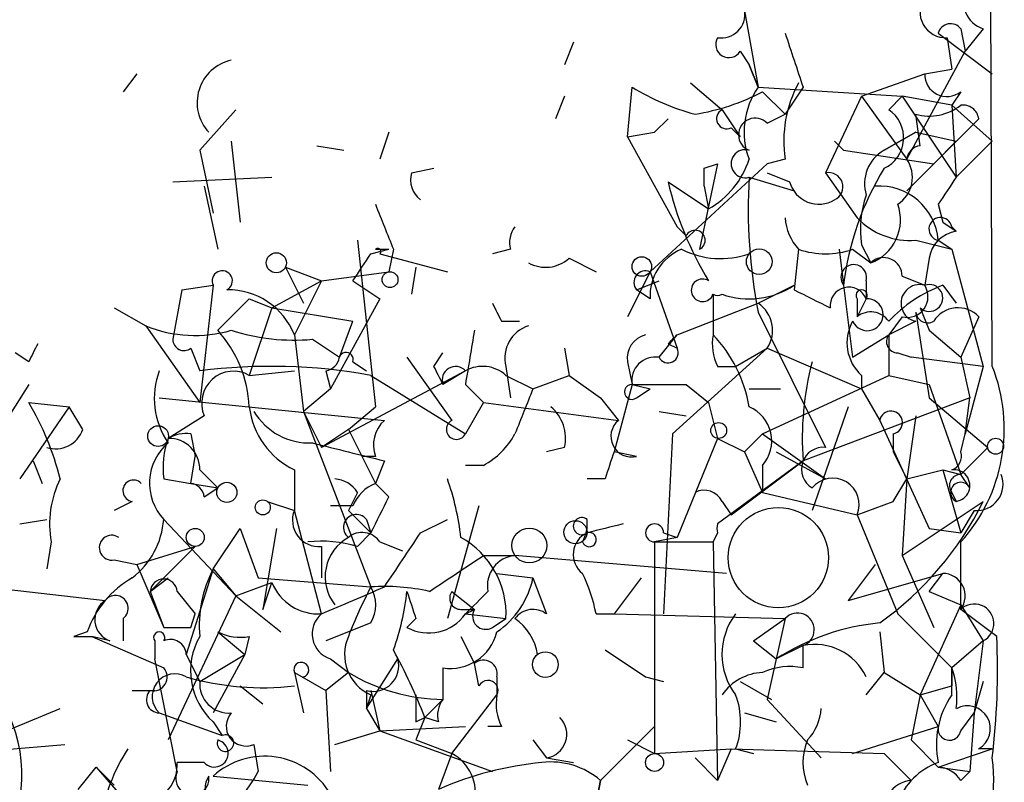
# Model space of a CAD drawing. Extents: x 2 to 42408, y -38015 to 75917.
# Drawn here: x 462 to 480, y 4072 to 4087 of the extents above; entities that cross this region are included whole.
import ezdxf

# ---------------------------------------------------------------- set-up
doc = ezdxf.new("R2010")
doc.units = 0
doc.header["$MEASUREMENT"] = 0
doc.layers.add('MAIN', color=5, linetype='CONTINUOUS')

msp = doc.modelspace()

# ---------------------------------------------------------------- linework, layer by layer
at = {"layer": 'MAIN'}
for p, q in [((480.2293, 4080.2541), (480.1447, 4101.3361)), ((475.5727, 4086.9427), (475.8267, 4085.5034)), ((479.2133, 4086.5194), (480.2293, 4085.7574)), ((479.6367, 4086.6041), (479.7213, 4086.1807)), ((480.06, 4086.6041), (479.7213, 4086.1807)), ((472.3553, 4086.3501), (472.186, 4085.9267)), ((479.3827, 4086.4347), (479.4673, 4085.8421)), ((475.488, 4086.1807), (475.6573, 4085.9267)), ((478.6207, 4084.1487), (479.7213, 4086.1807)), ((475.6573, 4085.9267), (475.8267, 4085.5034)), ((475.8267, 4085.5034), (475.6573, 4085.9267)), ((464.1427, 4085.7574), (463.8887, 4085.4187)), ((477.774, 4085.3341), (478.9593, 4085.7574)), ((478.9593, 4085.7574), (479.4673, 4085.8421)), ((474.5567, 4085.5881), (475.1493, 4085.0801)), ((472.186, 4085.3341), (472.0167, 4084.9107)), ((473.3713, 4084.5721), (473.456, 4085.5034)), ((475.8267, 4085.5034), (478.536, 4085.3341)), ((475.9113, 4085.4187), (476.3347, 4084.9954)), ((476.6733, 4085.5034), (476.3347, 4084.9954)), ((477.774, 4085.3341), (477.0967, 4083.8947)), ((477.774, 4085.3341), (478.6207, 4084.1487)), ((478.536, 4085.3341), (478.282, 4085.0801)), ((479.4673, 4085.1647), (478.536, 4085.3341)), ((478.536, 4085.3341), (479.552, 4083.8101)), ((479.6367, 4085.4187), (479.4673, 4085.1647)), ((479.4673, 4085.1647), (479.552, 4083.8101)), ((479.4673, 4085.1647), (480.2293, 4084.4874)), ((466.0053, 4085.0801), (465.328, 4084.3181)), ((475.1493, 4085.0801), (475.488, 4084.5721)), ((475.996, 4084.8261), (476.3347, 4084.9954)), ((478.8747, 4084.4027), (478.79, 4084.9954)), ((474.1333, 4084.9107), (473.8793, 4084.6567)), ((473.8793, 4084.6567), (474.1333, 4084.9107)), ((479.9753, 4084.9107), (478.6207, 4083.5561)), ((468.884, 4084.6567), (468.7147, 4084.1487)), ((473.3713, 4084.5721), (473.8793, 4084.6567)), ((475.3187, 4084.7414), (475.488, 4084.5721)), ((478.79, 4084.6567), (478.1973, 4084.3181)), ((478.1973, 4084.3181), (478.79, 4084.6567)), ((478.79, 4084.6567), (479.552, 4084.4874)), ((465.9207, 4084.4874), (466.09, 4082.9634)), ((473.3713, 4084.5721), (474.3027, 4082.8787)), ((477.266, 4084.4874), (477.4353, 4084.3181)), ((477.266, 4084.4874), (477.4353, 4084.3181)), ((479.1287, 4084.0641), (479.552, 4084.4874)), ((480.2293, 4084.4874), (479.552, 4083.8101)), ((465.328, 4084.3181), (465.582, 4083.1327)), ((467.5293, 4084.4027), (468.0373, 4084.3181)), ((477.4353, 4084.3181), (479.1287, 4084.0641)), ((475.996, 4084.0641), (473.7947, 4082.0321)), ((475.0647, 4084.0641), (474.726, 4082.4554)), ((474.8107, 4083.9794), (475.0647, 4084.0641)), ((476.3347, 4084.1487), (475.996, 4084.0641)), ((469.3073, 4083.8947), (469.7307, 4083.9794)), ((475.996, 4083.8947), (476.4193, 4083.7254)), ((477.0967, 4083.8947), (477.6893, 4083.0481)), ((464.82, 4083.7254), (466.6827, 4083.8101)), ((474.1333, 4083.7254), (474.8953, 4083.2174)), ((475.6573, 4083.8101), (476.504, 4083.5561)), ((465.4127, 4083.6407), (465.6667, 4082.4554)), ((474.8107, 4083.6407), (474.8953, 4083.2174)), ((479.2133, 4083.3021), (479.298, 4082.9634)), ((479.298, 4082.9634), (479.552, 4082.7941)), ((474.3027, 4082.8787), (474.472, 4082.7094)), ((479.4673, 4082.8787), (479.552, 4082.7941)), ((468.2913, 4082.6247), (468.63, 4079.4921)), ((478.79, 4082.6247), (479.4673, 4082.4554)), ((479.2133, 4082.6247), (479.4673, 4082.4554)), ((468.5453, 4082.3707), (468.884, 4082.4554)), ((468.63, 4082.4554), (468.884, 4082.4554)), ((468.7147, 4082.3707), (469.9847, 4082.0321)), ((468.9687, 4082.4554), (468.884, 4082.0321)), ((471.17, 4082.4554), (470.8313, 4082.3707)), ((476.5887, 4082.4554), (476.504, 4081.6934)), ((477.3507, 4082.4554), (477.4353, 4081.7781)), ((477.6047, 4082.4554), (477.9433, 4082.2014)), ((477.774, 4082.5401), (477.9433, 4082.2014)), ((479.4673, 4082.4554), (480.06, 4080.2541)), ((472.2707, 4082.2861), (472.7787, 4082.0321)), ((479.044, 4082.2861), (478.9593, 4081.7781)), ((466.9367, 4082.1167), (467.614, 4081.8627)), ((466.9367, 4082.1167), (467.2753, 4081.4394)), ((467.614, 4081.8627), (468.884, 4082.0321)), ((469.392, 4082.1167), (469.3073, 4081.6087)), ((473.7947, 4082.0321), (473.3713, 4081.1854)), ((473.7947, 4082.0321), (474.3027, 4080.5927)), ((466.6827, 4081.3547), (467.614, 4081.8627)), ((467.614, 4081.8627), (467.106, 4080.8467)), ((468.2067, 4081.8627), (468.7147, 4081.5241)), ((473.5407, 4081.6934), (473.964, 4081.8627)), ((477.8587, 4081.8627), (477.8587, 4081.5241)), ((478.536, 4081.9474), (478.9593, 4081.7781)), ((464.9893, 4081.6934), (464.82, 4080.7621)), ((464.9893, 4081.6934), (465.582, 4081.7781)), ((465.582, 4081.7781), (465.328, 4079.5767)), ((473.7947, 4081.5241), (473.5407, 4081.6934)), ((475.8267, 4081.4394), (476.504, 4081.7781)), ((477.4353, 4081.7781), (477.6047, 4080.4234)), ((479.298, 4081.7781), (479.552, 4081.4394)), ((466.2593, 4081.5241), (465.6667, 4080.9314)), ((466.2593, 4081.5241), (466.6827, 4081.3547)), ((468.7147, 4081.5241), (467.7833, 4079.8307)), ((474.98, 4081.6087), (474.98, 4080.8467)), ((477.6893, 4081.5241), (477.6893, 4081.1854)), ((477.8587, 4081.5241), (477.6893, 4081.1854)), ((463.7193, 4081.3547), (464.312, 4081.0161)), ((466.6827, 4081.3547), (466.2593, 4080.0847)), ((466.6827, 4081.3547), (468.2067, 4081.1007)), ((474.3027, 4080.8467), (475.8267, 4081.4394)), ((475.8267, 4081.2701), (477.0967, 4078.7301)), ((478.79, 4081.2701), (479.044, 4079.6614)), ((478.8747, 4081.3547), (479.044, 4080.9314)), ((467.9527, 4080.4234), (468.2067, 4081.1007)), ((471.0007, 4081.1007), (471.3393, 4081.1007)), ((478.536, 4081.1854), (478.282, 4080.8467)), ((478.79, 4081.1007), (478.282, 4080.8467)), ((479.9753, 4081.1854), (479.6367, 4080.4234)), ((464.312, 4081.0161), (465.328, 4079.5767)), ((479.044, 4080.9314), (479.6367, 4080.4234)), ((467.106, 4080.8467), (467.2753, 4079.4074)), ((467.4447, 4080.7621), (467.9527, 4080.4234)), ((473.964, 4080.4234), (474.3027, 4080.8467)), ((477.6047, 4080.4234), (478.282, 4080.8467)), ((478.282, 4080.8467), (478.282, 4080.0847)), ((465.1587, 4080.5927), (465.328, 4080.1694)), ((472.186, 4080.5927), (472.2707, 4080.0847)), ((474.1333, 4080.6774), (474.3027, 4080.5927)), ((475.996, 4080.5927), (474.218, 4078.9841)), ((475.4033, 4080.2541), (475.996, 4080.5927)), ((475.996, 4080.5927), (477.774, 4079.8307)), ((462.1107, 4080.3387), (461.8567, 4080.5081)), ((468.2067, 4080.3387), (468.4607, 4080.1694)), ((469.2227, 4080.4234), (470.0693, 4079.2381)), ((469.7307, 4080.2541), (469.9, 4080.5081)), ((473.3713, 4080.3387), (473.456, 4079.9154)), ((478.4513, 4080.5081), (478.7053, 4080.4234)), ((480.06, 4080.2541), (478.7053, 4080.4234)), ((479.6367, 4080.4234), (479.806, 4079.6614)), ((466.2593, 4080.0847), (467.106, 4080.1694)), ((470.3233, 4080.1694), (467.614, 4078.7301)), ((467.6987, 4080.1694), (467.7833, 4079.8307)), ((470.3233, 4080.1694), (469.9, 4079.9154)), ((471.0853, 4080.2541), (471.17, 4079.6614)), ((475.0647, 4080.2541), (475.4033, 4080.2541)), ((480.06, 4080.2541), (479.7213, 4078.9841)), ((468.5453, 4080.0847), (470.3233, 4078.9841)), ((471.0853, 4080.0847), (471.5933, 4079.8307)), ((471.5933, 4079.8307), (472.2707, 4080.0847)), ((472.2707, 4080.0847), (472.8633, 4079.6614)), ((475.9113, 4078.9841), (478.282, 4080.0847)), ((477.774, 4080.0847), (477.774, 4079.8307)), ((478.282, 4080.0847), (479.044, 4079.9154)), ((462.1107, 4079.9154), (461.0947, 4078.3067)), ((467.7833, 4079.8307), (467.2753, 4079.4074)), ((470.3233, 4079.9154), (470.662, 4079.5767)), ((473.456, 4079.9154), (473.1173, 4078.6454)), ((473.456, 4079.9154), (473.7947, 4079.8307)), ((473.5407, 4079.6614), (473.7947, 4079.8307)), ((474.472, 4079.9154), (474.8953, 4079.5767)), ((475.6573, 4079.8307), (476.25, 4079.8307)), ((477.774, 4079.8307), (478.1127, 4079.2381)), ((479.044, 4079.9154), (479.6367, 4078.2221)), ((464.566, 4079.6614), (468.7993, 4079.2381)), ((472.8633, 4079.6614), (473.202, 4079.2381)), ((479.806, 4079.6614), (476.6733, 4078.4761)), ((479.044, 4079.6614), (480.1447, 4078.7301)), ((479.7213, 4078.9841), (479.806, 4079.6614)), ((462.8727, 4079.4921), (461.9413, 4078.1374)), ((462.1107, 4079.5767), (462.8727, 4079.4921)), ((463.1267, 4079.0687), (462.8727, 4079.4921)), ((467.2753, 4079.4074), (467.614, 4078.7301)), ((467.2753, 4079.4074), (468.5453, 4076.1054)), ((468.122, 4079.0687), (468.63, 4079.4921)), ((470.662, 4079.5767), (470.3233, 4078.9841)), ((470.662, 4079.5767), (473.202, 4079.2381)), ((473.964, 4079.4074), (474.472, 4079.3227)), ((474.8953, 4079.5767), (475.0647, 4078.8994)), ((477.52, 4079.4921), (476.8427, 4077.5447)), ((465.4127, 4079.3227), (464.7353, 4078.8994)), ((478.1127, 4079.2381), (479.044, 4077.2061)), ((478.79, 4079.3227), (478.6207, 4078.1374)), ((468.122, 4079.0687), (467.614, 4078.7301)), ((468.122, 4079.0687), (468.63, 4078.0527)), ((465.1587, 4078.9841), (465.2433, 4078.5607)), ((474.218, 4078.9841), (474.0487, 4075.5974)), ((475.0647, 4078.8994), (474.3027, 4077.0367)), ((475.0647, 4078.8994), (475.5727, 4078.6454)), ((475.5727, 4078.6454), (475.9113, 4078.9841)), ((475.9113, 4078.9841), (477.0967, 4078.1374)), ((478.3667, 4078.9841), (478.3667, 4078.6454)), ((479.6367, 4078.6454), (479.7213, 4078.9841)), ((472.186, 4078.7301), (471.8473, 4078.6454)), ((479.6367, 4078.2221), (480.1447, 4078.7301)), ((465.1587, 4078.0527), (465.2433, 4078.5607)), ((468.63, 4078.5607), (468.376, 4078.5607)), ((473.5407, 4078.5607), (473.1173, 4078.6454)), ((475.5727, 4078.6454), (475.9113, 4077.8834)), ((476.1653, 4078.6454), (477.0967, 4078.1374)), ((478.3667, 4078.6454), (478.6207, 4078.1374)), ((462.1953, 4078.4761), (462.3647, 4078.0527)), ((465.328, 4078.3067), (465.6667, 4077.9681)), ((467.106, 4078.3067), (467.106, 4077.5447)), ((468.7993, 4078.4761), (468.63, 4078.0527)), ((470.662, 4078.3914), (470.3233, 4078.3914)), ((476.6733, 4078.4761), (475.0647, 4077.2907)), ((475.3187, 4077.4601), (476.6733, 4078.4761)), ((475.9113, 4078.3914), (475.9113, 4077.8834)), ((478.6207, 4078.1374), (479.298, 4078.3067)), ((479.298, 4078.3067), (479.6367, 4078.2221)), ((479.298, 4078.3067), (479.6367, 4077.1214)), ((464.6507, 4078.1374), (465.1587, 4078.0527)), ((472.948, 4078.1374), (472.6093, 4078.1374)), ((478.3667, 4077.7141), (478.6207, 4078.1374)), ((478.6207, 4078.1374), (478.536, 4076.6981)), ((479.806, 4077.9681), (479.6367, 4078.2221)), ((465.1587, 4078.0527), (465.6667, 4077.9681)), ((465.4127, 4077.7987), (465.6667, 4077.9681)), ((468.884, 4077.7987), (468.63, 4078.0527)), ((468.2913, 4077.8834), (468.122, 4077.5447)), ((475.9113, 4077.8834), (477.6893, 4077.4601)), ((479.4673, 4077.8834), (479.552, 4077.7141)), ((464.058, 4077.7141), (463.7193, 4077.5447)), ((466.598, 4077.7141), (467.106, 4077.5447)), ((468.2067, 4077.6294), (467.7833, 4077.6294)), ((470.5773, 4077.6294), (469.9847, 4075.5127)), ((475.1493, 4077.7141), (475.3187, 4077.4601)), ((477.6893, 4077.4601), (478.3667, 4077.7141)), ((478.536, 4076.6981), (480.06, 4077.7141)), ((461.9413, 4077.2907), (462.4493, 4077.3754)), ((464.6507, 4077.3754), (466.0053, 4075.9361)), ((467.614, 4075.5974), (467.106, 4077.5447)), ((468.122, 4077.5447), (468.5453, 4077.1214)), ((468.4607, 4077.3754), (468.5453, 4077.1214)), ((469.4767, 4077.1214), (469.9847, 4077.3754)), ((477.6893, 4077.4601), (478.4513, 4075.5974)), ((479.8907, 4077.5447), (479.6367, 4077.1214)), ((465.582, 4076.4441), (466.09, 4077.2061)), ((466.09, 4077.2061), (466.4287, 4076.2747)), ((466.7673, 4077.2061), (466.5133, 4075.6821)), ((479.044, 4077.2061), (479.6367, 4077.1214)), ((468.2913, 4076.8674), (468.5453, 4077.1214)), ((474.3027, 4077.0367), (473.8793, 4076.9521)), ((474.0487, 4077.1214), (474.3027, 4077.0367)), ((475.0647, 4077.1214), (474.98, 4076.9521)), ((462.534, 4076.9521), (462.4493, 4076.4441)), ((464.1427, 4076.5287), (465.2433, 4076.8674)), ((465.2433, 4076.8674), (464.3967, 4076.0207)), ((467.614, 4076.8674), (467.614, 4076.2747)), ((468.7147, 4076.9521), (469.138, 4076.7827)), ((473.8793, 4076.9521), (474.98, 4076.9521)), ((473.8793, 4076.9521), (473.8793, 4073.4807)), ((474.98, 4076.9521), (475.0647, 4072.4647)), ((479.6367, 4075.6821), (479.6367, 4076.9521)), ((470.662, 4076.6981), (471.2547, 4076.6981)), ((475.234, 4076.3594), (471.2547, 4076.6981)), ((478.536, 4076.6981), (479.1287, 4075.3434)), ((463.7193, 4076.6134), (464.1427, 4076.5287)), ((464.1427, 4076.5287), (464.6507, 4075.3434)), ((465.582, 4076.4441), (465.074, 4074.8354)), ((465.582, 4076.4441), (466.0053, 4075.9361)), ((478.028, 4076.5287), (477.52, 4075.8514)), ((459.0627, 4076.3594), (463.55, 4075.8514)), ((464.3967, 4076.0207), (464.7353, 4076.2747)), ((466.4287, 4076.2747), (468.5453, 4076.1054)), ((470.916, 4076.3594), (471.5933, 4076.2747)), ((471.5933, 4076.2747), (471.8473, 4075.5974)), ((473.6253, 4076.2747), (473.1173, 4075.5974)), ((477.52, 4075.8514), (479.298, 4076.3594)), ((479.044, 4076.0207), (479.298, 4076.3594)), ((466.0053, 4075.9361), (466.6827, 4076.1901)), ((466.5133, 4075.6821), (466.6827, 4076.1901)), ((464.3967, 4076.0207), (464.6507, 4075.3434)), ((464.3967, 4076.0207), (464.6507, 4075.3434)), ((466.0053, 4075.9361), (464.7353, 4073.2267)), ((464.9047, 4076.0207), (465.2433, 4075.5974)), ((466.0053, 4075.9361), (466.852, 4075.2587)), ((470.0693, 4076.0207), (470.4927, 4075.6821)), ((479.044, 4076.0207), (479.6367, 4075.7667)), ((479.6367, 4075.7667), (478.8747, 4074.0734)), ((479.6367, 4075.7667), (480.06, 4075.0894)), ((465.1587, 4075.3434), (465.2433, 4075.5974)), ((470.2387, 4075.6821), (470.4927, 4075.6821)), ((470.3233, 4075.5974), (470.4927, 4075.6821)), ((470.3233, 4075.5974), (471.0853, 4075.5127)), ((472.7787, 4075.5974), (473.1173, 4075.5974)), ((473.1173, 4075.5974), (476.3347, 4075.5127)), ((478.4513, 4075.5974), (479.4673, 4074.5814)), ((480.314, 4075.1741), (479.6367, 4075.6821)), ((463.8887, 4075.5127), (463.8887, 4075.0894)), ((468.5453, 4075.4281), (468.122, 4075.2587)), ((469.392, 4075.5127), (469.2227, 4075.3434)), ((470.8313, 4075.3434), (471.0853, 4075.5127)), ((475.742, 4075.0894), (476.3347, 4075.5127)), ((476.3347, 4075.5127), (475.996, 4073.9887)), ((463.2113, 4075.2587), (462.9573, 4075.1741)), ((462.9573, 4075.1741), (463.296, 4075.1741)), ((462.9573, 4075.1741), (463.296, 4075.1741)), ((463.6347, 4075.0894), (463.296, 4075.1741)), ((463.296, 4075.1741), (464.6507, 4074.5814)), ((465.6667, 4075.2587), (466.1747, 4074.8354)), ((466.2593, 4075.1741), (466.1747, 4074.8354)), ((468.122, 4075.2587), (467.6987, 4075.0894)), ((470.2387, 4075.1741), (470.4927, 4074.6661)), ((478.1127, 4075.2587), (478.1973, 4074.4967)), ((464.4813, 4075.0894), (464.4813, 4074.7507)), ((475.742, 4075.0894), (476.1653, 4074.7507)), ((476.6733, 4075.0047), (476.1653, 4074.7507)), ((476.6733, 4074.5814), (476.6733, 4075.0047)), ((480.06, 4075.0894), (479.4673, 4074.5814)), ((480.06, 4075.0894), (479.8907, 4073.7347)), ((465.074, 4074.8354), (465.328, 4074.3274)), ((465.328, 4074.3274), (466.1747, 4074.8354)), ((466.1747, 4074.8354), (465.582, 4073.7347)), ((472.948, 4074.9201), (473.71, 4074.4121)), ((464.9047, 4072.6341), (464.4813, 4074.7507)), ((467.7833, 4074.7507), (468.122, 4074.4967)), ((468.4607, 4073.8194), (469.0533, 4074.7507)), ((470.5773, 4074.2427), (470.4927, 4074.6661)), ((467.106, 4074.4967), (467.6987, 4074.1581)), ((467.106, 4074.4967), (467.2753, 4073.7347)), ((468.122, 4074.4967), (467.6987, 4074.1581)), ((469.9, 4074.5814), (469.9, 4073.9887)), ((470.916, 4074.4121), (470.916, 4074.0734)), ((473.71, 4074.4121), (474.0487, 4074.3274)), ((477.8587, 4074.0734), (478.1973, 4074.4967)), ((478.1973, 4074.4967), (478.8747, 4074.0734)), ((479.4673, 4074.5814), (479.4673, 4074.2427)), ((479.4673, 4074.0734), (479.4673, 4074.5814)), ((466.09, 4074.2427), (466.5133, 4073.9041)), ((475.488, 4074.3274), (476.0807, 4073.9887)), ((478.8747, 4074.0734), (479.4673, 4074.2427)), ((480.06, 4074.3274), (479.8907, 4073.7347)), ((464.058, 4074.1581), (464.4813, 4074.1581)), ((467.6987, 4074.1581), (467.7833, 4072.6341)), ((468.4607, 4074.1581), (468.4607, 4073.8194)), ((468.5453, 4074.0734), (468.4607, 4073.8194)), ((468.5453, 4074.1581), (468.7147, 4073.3961)), ((470.0693, 4072.9727), (470.916, 4074.0734)), ((478.8747, 4074.0734), (478.7053, 4073.2267)), ((478.8747, 4074.0734), (479.2133, 4073.4807)), ((469.5613, 4073.6501), (469.9, 4073.9887)), ((475.996, 4073.9887), (477.012, 4072.8881)), ((461.264, 4073.2267), (462.7033, 4073.8194)), ((464.566, 4073.7347), (465.7513, 4073.3114)), ((468.4607, 4073.8194), (468.7147, 4073.3961)), ((475.5727, 4073.7347), (476.1653, 4073.5654)), ((475.5727, 4073.7347), (476.1653, 4073.5654)), ((479.6367, 4073.3961), (479.8907, 4073.7347)), ((479.8907, 4073.7347), (479.806, 4072.6341)), ((465.582, 4073.5654), (465.7513, 4073.3114)), ((469.392, 4073.5654), (469.5613, 4073.6501)), ((469.5613, 4073.6501), (469.392, 4073.2267)), ((469.8153, 4073.5654), (469.5613, 4073.6501)), ((467.868, 4073.1421), (468.7147, 4073.3961)), ((468.7147, 4073.3961), (470.3233, 4073.4807)), ((468.7147, 4073.3961), (470.8313, 4072.6341)), ((471.0007, 4073.4807), (470.7467, 4073.4807)), ((473.8793, 4073.4807), (472.8633, 4072.4647)), ((473.8793, 4073.4807), (473.8793, 4072.9727)), ((473.8793, 4073.4807), (473.8793, 4072.9727)), ((477.6047, 4072.9727), (479.2133, 4073.4807)), ((458.724, 4072.8034), (462.788, 4073.1421)), ((466.344, 4073.1421), (466.4287, 4072.6341)), ((469.392, 4073.2267), (470.0693, 4072.9727)), ((471.5933, 4073.2267), (471.8473, 4072.8881)), ((473.3713, 4073.2267), (473.8793, 4072.9727)), ((478.7053, 4073.2267), (479.2133, 4072.7187)), ((470.0693, 4072.9727), (469.8153, 4072.2954)), ((473.8793, 4072.9727), (475.3187, 4073.0574)), ((475.3187, 4073.0574), (475.0647, 4072.4647)), ((475.3187, 4073.0574), (475.0647, 4072.4647)), ((475.3187, 4073.0574), (478.1973, 4072.9727)), ((475.4033, 4073.0574), (475.742, 4072.9727)), ((478.1973, 4072.9727), (478.7053, 4072.4647)), ((479.2133, 4072.7187), (480.2293, 4073.0574)), ((480.2293, 4073.0574), (479.9753, 4073.0574)), ((465.4127, 4072.8034), (464.9047, 4072.8034)), ((471.8473, 4072.8881), (472.3553, 4072.8034)), ((474.6413, 4072.8881), (475.0647, 4072.4647)), ((463.042, 4072.2954), (463.3807, 4072.7187)), ((463.3807, 4072.7187), (463.7193, 4072.3801)), ((463.3807, 4072.7187), (465.074, 4070.7714)), ((479.2133, 4072.7187), (479.806, 4072.6341)), ((479.6367, 4072.4647), (479.806, 4072.6341)), ((465.582, 4072.5494), (467.36, 4072.3801)), ((472.7787, 4072.0414), (472.8633, 4072.4647)), ((472.8633, 4072.4647), (472.7787, 4072.0414))]:
    msp.add_line(p, q, dxfattribs=at)
for centre, radius in [((466.7673, 4082.2014), 0.1893), ((475.8478, 4082.2226), 0.2413), ((473.6394, 4082.1309), 0.1839), ((468.9051, 4081.884), 0.1496), ((464.5448, 4078.9418), 0.1951), ((475.0858, 4079.0476), 0.1496), ((480.2928, 4078.7513), 0.1496), ((465.8359, 4077.8835), 0.1893), ((466.5133, 4077.6012), 0.1411), ((465.2433, 4077.0368), 0.1693), ((471.5255, 4076.8844), 0.3287), ((472.3916, 4077.1335), 0.218), ((471.8261, 4074.645), 0.2413), ((473.8793, 4072.8035), 0.1693)]:
    msp.add_circle(centre, radius, dxfattribs=at)
at = {"layer": 'MAIN', "color": 5}
msp.add_circle((476.2076, 4076.6558), 0.9431, dxfattribs=at)
at = {"layer": 'MAIN'}
for centre, radius, start, end in [((479.355, 4086.918), 0.484, 144.84214, 273.28028), ((480.187, 4087.0698), 0.4827, 142.12814, 254.74592), ((475.1351, 4086.8723), 0.4432, 260.86071, 9.13929), ((479.4462, 4086.4559), 0.2414, 37.88123, 164.74904), ((730.5038, 4170.6613), 267.7346, 198.316967, 198.54615), ((475.2764, 4086.3077), 0.2469, 149.04022, 329.02828), ((466.0938, 4085.2138), 0.8162, 102.24479, 223.04388), ((479.3756, 4085.7433), 0.4165, 178.06014, 308.81232), ((478.6207, 4084.4874), 2.311, 151.55634, 188.42779), ((475.8273, 4089.3995), 4.561, 238.67387, 254.92811), ((473.9637, 4089.1453), 4.2049, 279.27348, 297.59252), ((477.0331, 4084.6646), 1.4693, 145.18943, 200.55513), ((479.0441, 4085.9267), 0.9653, 254.73863, 307.87186), ((479.6791, 4084.8686), 0.2991, 8.08948, 98.14906), ((475.2341, 4084.9108), 0.1894, 116.60565, 296.53799), ((477.9326, 4084.5534), 0.6321, 294.75678, 56.44067), ((475.7711, 4084.6091), 0.3125, 43.97581, 248.64126), ((475.5833, 4084.0641), 0.2646, 73.75712, 286.24288), ((478.5573, 4083.6831), 0.7299, 119.55016, 196.85863), ((478.9167, 4084.1067), 0.299, 98.0759, 171.9241), ((474.0998, 4084.6457), 1.6349, 299.11588, 342.30206), ((478.1318, 4083.8063), 0.5969, 302.3615, 35.00539), ((469.7731, 4083.7678), 0.4828, 164.76049, 232.12606), ((390.1607, 4083.8101), 84.6502, 359.885341, 0.114591), ((477.1496, 4083.6301), 0.2698, 295.5583, 101.30577), ((482.7697, 4081.1641), 5.3696, 148.37873, 173.43404), ((480.3525, 4085.1824), 6.3876, 193.18515, 211.3128), ((485.8976, 4083.2174), 10.2574, 176.68746, 190.94361), ((476.9697, 4083.8736), 0.57, 195.06998, 301.32235), ((606.3941, 3998.8735), 152.6537, 146.192759, 146.421922), ((478.111, 4082.5381), 1.1057, 4.4921, 94.30491), ((680.444, 4167.5416), 227.9506, 201.687966, 201.917182), ((479.6783, 4082.8364), 1.9272, 160.76215, 188.84403), ((477.6471, 4083.0057), 0.8571, 290.21727, 20.23212), ((477.2902, 4083.1068), 0.9573, 183.51548, 222.87922), ((478.6825, 4083.9877), 1.3672, 223.41149, 274.50959), ((479.2556, 4082.8364), 0.2159, 11.29952, 258.70048), ((471.6357, 4082.5823), 0.4827, 142.11877, 195.24263), ((474.6413, 4082.6247), 0.1893, 296.57859, 153.42141), ((479.6368, 4082.2014), 0.5987, 98.14228, 171.86854), ((341.376, 4166.7667), 152.6261, 326.200547, 326.42973), ((468.6724, 4082.4131), 0.0599, 314.93235, 135.06765), ((474.7463, 4081.5728), 0.9528, 112.13417, 182.92967), ((475.1218, 4083.9046), 1.6247, 243.12268, 289.24461), ((477.0967, 4083.9365), 1.5658, 251.06863, 288.93137), ((471.8311, 4082.771), 0.6545, 240.48965, 312.19478), ((478.1862, 4081.9497), 0.3498, 359.62328, 133.98069), ((465.7513, 4081.8627), 0.1893, 296.57859, 206.55151), ((473.7101, 4081.831), 0.2182, 67.18418, 219.08622), ((477.6259, 4081.9262), 0.2414, 344.7428, 217.84792), ((474.7814, 4081.6836), 0.2122, 57.54537, 339.33654), ((465.8614, 4080.3557), 1.3379, 21.52945, 91.08779), ((475.6573, 4083.048), 1.5263, 250.55955, 303.69319), ((561.5126, 4250.8389), 189.3057, 243.31696, 243.546156), ((477.5321, 4081.3909), 0.3527, 22.18752, 185.89165), ((477.774, 4081.5876), 0.1059, 323.14093, 216.85907), ((480.2289, 4079.2813), 2.6647, 110.44733, 136.93889), ((478.8634, 4081.4422), 0.3493, 74.06587, 257.86973), ((478.6292, 4081.5664), 0.3922, 256.25427, 32.6729), ((479.0458, 4081.5407), 0.2527, 227.38928, 110.01992), ((475.0647, 4081.7778), 0.1891, 243.3943, 296.5786), ((477.8782, 4081.2245), 0.3002, 204.35392, 93.72395), ((555.6109, 4123.63), 94.6976, 206.457251, 206.68638), ((475.488, 4080.9314), 0.6106, 326.30733, 56.30733), ((477.9472, 4080.8738), 0.4045, 34.1262, 129.61332), ((479.0158, 4081.2983), 0.2276, 187.11877, 299.74176), ((479.5842, 4080.8215), 0.5343, 42.93673, 148.49367), ((478.3147, 4080.6969), 0.8168, 150.37171, 228.5488), ((465.2378, 4083.2799), 2.4458, 247.75748, 286.21345), ((463.928, 4079.3739), 2.3343, 2.90249, 41.85348), ((467.106, 4084.6568), 3.9094, 252.35064, 274.97019), ((724.4078, 4038.0734), 257.5067, 170.419421, 170.648604), ((471.696, 4080.4134), 0.6311, 107.26358, 194.61973), ((465.0317, 4080.762), 0.2117, 179.97294, 306.87531), ((473.8201, 4080.4064), 0.4539, 104.03931, 188.5782), ((516.5555, 4038.3996), 59.892, 134.868565, 135.09768), ((475.9099, 4080.6773), 0.9452, 169.67564, 206.59758), ((473.1173, 4079.0687), 2.5751, 9.46379, 43.66727), ((478.4513, 4080.7197), 0.2116, 143.12469, 270), ((546.8803, 4038.1781), 94.6752, 153.327151, 153.556306), ((474.1334, 4080.5081), 0.1893, 206.56505, 26.55151), ((467.6562, 4080.4659), 0.2995, 278.15715, 351.84285), ((468.0797, 4080.3811), 0.1339, 341.53799, 161.57859), ((473.8934, 4079.986), 0.4431, 80.83106, 189.16894), ((482.3442, 4078.8993), 5.6867, 165.33793, 184.26788), ((465.9421, 4079.6534), 1.4697, 159.44532, 214.79847), ((466.6621, 4069.6993), 10.5548, 79.72215, 97.2615), ((465.9629, 4079.5627), 0.6003, 60.41139, 203.56707), ((385.1304, 4037.7548), 94.6752, 26.443694, 26.672849), ((470.1371, 4080), 0.2517, 42.29512, 199.63698), ((470.6457, 4079.5998), 0.6545, 47.80522, 119.51035), ((477.2914, 4079.0772), 3.1649, 317.81996, 21.83066), ((683.0738, 3994.7575), 227.9505, 158.086337, 158.31552), ((473.456, 4079.7743), 0.1411, 90, 306.87802), ((473.964, 4333.9152), 254.0003, 269.885409, 270.114592), ((457.3654, 4076.7813), 5.5075, 14.2545, 30.50183), ((467.7591, 4079.6683), 1.5101, 186.70053, 244.375), ((467.3883, 4080.0283), 1.2149, 210.73406, 272.66081), ((471.4236, 4078.8993), 0.7809, 347.48711, 49.38279), ((475.3841, 4078.8494), 0.6984, 319.01783, 66.97054), ((478.3244, 4079.1958), 0.2159, 281.29952, 168.70048), ((469.2227, 4078.7724), 0.6294, 132.27614, 199.65566), ((470.154, 4079.0688), 0.1893, 116.57859, 333.42141), ((473.4454, 4078.9364), 0.3876, 128.89526, 284.23343), ((462.6187, 4079.2381), 0.5355, 251.55828, 341.55828), ((466.2171, 4078.3492), 1.5806, 159.62978, 187.70052), ((465.074, 4078.3067), 0.6826, 82.8729, 119.74592), ((464.7495, 4078.3209), 0.5787, 358.59389, 91.40611), ((469.9426, 4079.7035), 1.4964, 298.73514, 331.26486), ((465.3736, 4078.055), 0.9923, 130.03698, 223.23164), ((552.7719, 4417.2951), 349.0698, 255.85116, 256.080343), ((477.0543, 4078.3209), 0.4114, 84.0843, 239.0458), ((600.04, 4036.0639), 133.8752, 161.45383, 161.682999), ((479.3825, 4078.5608), 0.2679, 288.45524, 18.4079), ((479.5097, 4078.0104), 0.2993, 278.12469, 98.14364), ((464.397, 4077.2907), 1.8935, 153.43901, 190.30106), ((464.0822, 4077.9136), 0.201, 43.79056, 263.08363), ((467.8257, 4077.5872), 0.5518, 32.46323, 85.60368), ((465.2602, 4076.4675), 5.0109, 6.5224, 19.46623), ((477.2297, 4077.6536), 0.4987, 337.16802, 140.90057), ((479.6366, 4078.0104), 0.2117, 89.97294, 216.87531), ((479.9389, 4078.0377), 0.4954, 264.41601, 21.85295), ((465.1164, 4077.7564), 0.2993, 8.12469, 81.87531), ((468.9261, 4077.3333), 0.778, 112.37172, 157.62828), ((479.6367, 4077.8834), 0.1893, 26.57859, 243.42141), ((299.3997, 4162.13), 189.3058, 333.316974, 333.54617), ((474.8106, 4077.5446), 0.3787, 26.58535, 116.55152), ((474.5138, 4080.4661), 6.1914, 305.54015, 333.6096), ((463.1095, 4077.4954), 1.5459, 307.84768, 355.54785), ((467.5656, 4077.3602), 0.4952, 158.1277, 275.60927), ((468.2702, 4077.2272), 0.2414, 37.88123, 232.11877), ((472.5106, 4077.2484), 0.1608, 52.14689, 307.85311), ((471.9311, 4077.2908), 0.6834, 330.29151, 7.11046), ((515.2744, 3907.8503), 174.5652, 103.917664, 104.146839), ((473.8794, 4077.1214), 0.1693, 0, 269.96616), ((475.3174, 4077.206), 0.2665, 161.46988, 198.50974), ((463.6725, 4076.8429), 0.2342, 55.84175, 281.52582), ((468.536, 4076.2935), 0.8507, 119.12002, 218.26012), ((468.3799, 4076.725), 0.4046, 34.14965, 129.60429), ((215.138, 4245.9634), 305.2799, 326.192738, 326.421921), ((469.4275, 4075.5889), 1.6596, 357.36828, 60.73816), ((472.7989, 4076.7146), 0.4488, 114.98913, 232.33331), ((472.6517, 4076.9944), 0.1339, 198.42141, 108.46201), ((467.6137, 4074.5788), 2.3868, 73.50723, 96.10161), ((300.804, 4330.3594), 305.2799, 303.578079, 303.807262), ((471.3086, 4076.1285), 0.5721, 95.40568, 190.86019), ((467.5718, 4075.3857), 2.2538, 151.99092, 185.38731), ((464.9965, 4074.6318), 1.8921, 119.73699, 160.6505), ((469.9847, 4076.6133), 1.6439, 304.50888, 348.11314), ((469.8514, 4075.045), 2.979, 10.68641, 26.18228), ((479.2979, 4075.936), 0.4234, 323.15176, 89.98647), ((464.6507, 4075.9995), 0.2549, 4.77111, 175.22889), ((467.5653, 4076.5489), 0.9527, 202.12303, 272.92998), ((341.2157, 4372.1553), 322.3711, 293.084573, 293.313772), ((476.2593, 4072.0373), 8.721, 152.19437, 158.91914), ((468.7995, 4072.2146), 3.8991, 77.46115, 93.73803), ((467.9532, 4075.7668), 0.6821, 330.22907, 29.76364), ((463.7405, 4075.7032), 0.2414, 307.88123, 142.11877), ((464.6857, 4076.4882), 4.561, 339.89122, 354.11691), ((596.3147, 4118.0942), 133.8752, 198.317001, 198.54617), ((470.2386, 4075.8937), 0.2116, 143.12469, 270.02708), ((576.3724, 3969.9466), 149.6947, 134.878642, 135.107798), ((463.7829, 4075.4916), 0.4286, 122.91515, 249.7725), ((479.8907, 4075.416), 0.3679, 297.40092, 133.66727), ((467.9386, 4075.222), 0.4963, 130.84924, 251.76222), ((469.6311, 4076.0853), 0.8469, 241.16816, 324.82175), ((470.7043, 4075.555), 0.2468, 149.00838, 300.97172), ((471.5933, 4075.2588), 0.4233, 53.12469, 143.13552), ((476.4054, 4074.8354), 1.2589, 142.75053, 217.24947), ((476.5675, 4075.301), 0.3147, 289.65015, 137.71774), ((464.9047, 4202.3433), 127.0002, 269.885409, 270.114592), ((470.6757, 4074.6799), 1.0143, 8.81874, 55.19124), ((478.5428, 4071.0539), 4.3953, 95.61565, 122.74603), ((464.566, 4075.1529), 0.1059, 323.14093, 216.85907), ((466.4448, 4074.526), 1.2912, 149.8726, 228.07018), ((466.0898, 4076.1049), 0.9461, 243.43495, 280.32055), ((468.8841, 4074.8354), 0.834, 156.03821, 246.02914), ((470.0354, 4075.479), 0.9077, 261.4218, 345.95457), ((466.5582, 4074.5392), 13.7704, 353.11357, 2.64262), ((464.7777, 4074.8213), 0.2966, 2.72447, 115.34709), ((476.885, 4073.9462), 1.0795, 25.57038, 101.30993), ((458.4873, 4069.256), 11.9139, 21.6429, 28.38658), ((459.2695, 4072.5872), 2.7113, 350.20833, 50.0632), ((467.2371, 4074.5474), 0.1406, 285.76626, 201.14287), ((468.5878, 4074.6236), 0.4825, 254.72822, 15.27178), ((470.662, 4074.4685), 0.2602, 347.48075, 130.58935), ((476.4193, 4073.3963), 1.212, 77.90293, 114.78042), ((464.4531, 4074.4121), 0.2602, 257.48075, 40.58935), ((464.8585, 4074.0446), 0.4261, 59.61287, 226.6545), ((466.5183, 4079.4648), 5.2551, 254.04757, 276.4211), ((469.9428, 4077.5039), 3.5155, 238.80593, 269.30242), ((475.9537, 4073.5229), 0.9747, 92.49313, 145.61378), ((477.9871, 4074.0312), 1.5791, 352.29219, 20.39043), ((465.8784, 4074.2851), 0.552, 175.60527, 274.39473), ((470.7467, 4074.1581), 0.1893, 333.42141, 153.46201), ((464.5722, 4073.9827), 0.2481, 135.01633, 268.5679), ((596.3919, 4073.8194), 127.0002, 179.885409, 180.114592), ((471.8463, 4073.9039), 0.9456, 169.67402, 206.58673), ((474.0911, 4073.5654), 1.4071, 338.83678, 21.16322), ((480.8223, 4073.142), 1.6442, 145.49614, 191.88399), ((470.281, 4073.6923), 0.4827, 142.11877, 195.24263), ((479.7636, 4073.4384), 0.4313, 299.06621, 119.04299), ((466.1981, 4073.4854), 0.373, 138.05389, 293.02514), ((476.0545, 4073.879), 0.9594, 317.16267, 356.43819), ((471.7769, 4073.3349), 0.4523, 278.95419, 44.17591), ((465.8107, 4073.1675), 0.1557, 157.65189, 112.43018), ((479.425, 4073.4384), 0.2159, 168.70048, 348.70048), ((465.6048, 4072.976), 0.2582, 221.93939, 76.13058), ((477.7321, 4072.8034), 1.0621, 156.5124, 203.4876), ((466.7698, 4071.2361), 3.3373, 146.92467, 171.96289), ((469.66, 4072.2247), 0.8527, 347.58562, 61.31285), ((464.1638, 4072.7682), 0.7417, 281.52504, 2.72006), ((466.5453, 4071.4876), 1.4337, 30.28866, 132.21535), ((472.3502, 4066.5647), 6.2663, 95.37969, 113.86157), ((471.9297, 4071.3884), 1.4248, 49.0611, 96.73098), ((479.6369, 4071.6178), 1.259, 109.66117, 160.33883), ((477.52, 4072.4859), 2.739, 323.48447, 8.44398), ((463.9397, 4073.9645), 2.8222, 281.06388, 331.87497), ((465.1882, 4072.5019), 0.3128, 154.9997, 8.73641), ((479.1712, 4072.1686), 0.5517, 32.46004, 85.6236), ((465.7937, 4072.3378), 0.3642, 144.47695, 305.52305), ((478.7476, 4071.9145), 0.5518, 94.39632, 147.53677)]:
    msp.add_arc(centre, radius, start, end, dxfattribs=at)

doc.saveas('drawing.dxf')
